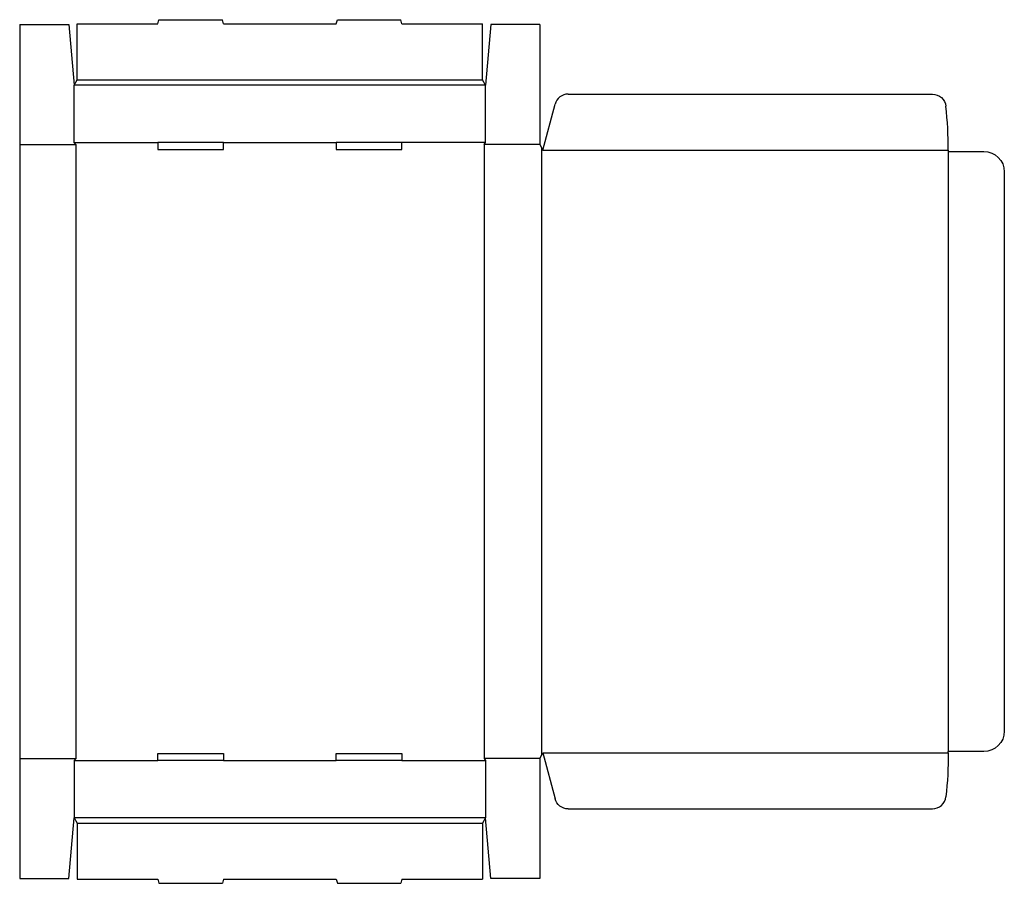
# Model space of a CAD drawing. Extents: x 0 to 45.1, y -0.2 to 39.3.
import ezdxf

# ---------------------------------------------------------------- set-up
doc = ezdxf.new("R2010")
doc.units = 0
doc.header["$MEASUREMENT"] = 0
doc.layers.add('CREASE', color=7, linetype='CONTINUOUS')
doc.layers.add('THRU-CUT', color=7, linetype='CONTINUOUS')

msp = doc.modelspace()

# ---------------------------------------------------------------- linework, layer by layer
at = {"layer": 'CREASE', "color": 3}
for p, q in [((2.625, 36.556), (21.188, 36.556)), ((21.312, 36.306), (2.5, 36.306)), ((0, 33.587), (2.562, 33.587)), ((2.5, 33.681), (6.325, 33.681)), ((2.562, 33.587), (2.562, 5.5)), ((9.325, 33.681), (14.488, 33.681)), ((21.312, 33.681), (17.488, 33.681)), ((23.812, 33.587), (21.25, 33.587)), ((21.25, 33.587), (21.25, 5.5)), ((23.875, 33.462), (23.875, 5.625)), ((23.938, 33.337), (42.5, 33.337)), ((42.5, 33.275), (42.5, 5.812)), ((0, 5.5), (2.562, 5.5)), ((23.812, 5.5), (21.25, 5.5)), ((23.938, 5.75), (42.5, 5.75)), ((2.5, 5.406), (6.325, 5.406)), ((9.325, 5.406), (14.488, 5.406)), ((17.488, 5.406), (21.312, 5.406)), ((21.312, 2.781), (2.5, 2.781)), ((2.625, 2.531), (21.188, 2.531))]:
    msp.add_line(p, q, dxfattribs=at)
at = {"layer": 'THRU-CUT', "color": 5}
for p, q in [((6.325, 39.119), (6.375, 39.306)), ((6.375, 39.306), (9.275, 39.306)), ((9.325, 39.119), (9.275, 39.306)), ((14.488, 39.119), (14.538, 39.306)), ((14.538, 39.306), (17.437, 39.306)), ((17.488, 39.119), (17.437, 39.306)), ((0, 39.087), (0, 33.587)), ((0, 39.087), (2.25, 39.087)), ((2.25, 39.087), (2.5, 36.306)), ((2.625, 36.556), (2.625, 39.119)), ((2.625, 39.119), (6.325, 39.119)), ((9.325, 39.119), (14.488, 39.119)), ((17.488, 39.119), (21.188, 39.119)), ((21.188, 36.556), (21.188, 39.119)), ((21.562, 39.087), (21.312, 36.306)), ((23.812, 39.087), (21.562, 39.087)), ((23.812, 39.087), (23.812, 33.587)), ((2.5, 36.306), (2.625, 36.556)), ((21.312, 36.306), (21.188, 36.556)), ((2.5, 33.681), (2.5, 36.306)), ((21.312, 33.681), (21.312, 36.306)), ((25.104, 35.9), (41.77, 35.9)), ((23.938, 33.337), (24.5, 35.437)), ((0, 33.587), (0, 5.5)), ((2.562, 33.587), (2.5, 33.681)), ((9.325, 33.681), (6.325, 33.681)), ((6.325, 33.681), (6.325, 33.369)), ((6.325, 33.369), (9.325, 33.369)), ((9.325, 33.369), (9.325, 33.681)), ((17.488, 33.681), (14.488, 33.681)), ((14.488, 33.681), (14.488, 33.369)), ((14.488, 33.369), (17.488, 33.369)), ((17.488, 33.369), (17.488, 33.681)), ((21.25, 33.587), (21.312, 33.681)), ((23.812, 33.587), (23.938, 33.337)), ((42.5, 33.337), (42.5, 33.275)), ((42.5, 33.275), (44.125, 33.275)), ((45.062, 32.337), (45.062, 6.75)), ((0, 5.5), (0, 0)), ((2.562, 5.5), (2.5, 5.406)), ((6.325, 5.406), (6.325, 5.719)), ((6.325, 5.719), (9.325, 5.719)), ((9.325, 5.719), (9.325, 5.406)), ((14.488, 5.719), (17.488, 5.719)), ((14.488, 5.406), (14.488, 5.719)), ((17.488, 5.719), (17.488, 5.406)), ((21.25, 5.5), (21.312, 5.406)), ((23.812, 5.5), (23.938, 5.75)), ((23.812, 5.5), (23.812, 0)), ((23.938, 5.75), (24.5, 3.651)), ((42.5, 5.75), (42.5, 5.812)), ((44.125, 5.812), (42.5, 5.812)), ((2.5, 5.406), (2.5, 2.781)), ((9.325, 5.406), (6.325, 5.406)), ((17.488, 5.406), (14.488, 5.406)), ((21.312, 5.406), (21.312, 2.781)), ((25.104, 3.188), (41.77, 3.188)), ((2.25, 0), (2.5, 2.781)), ((2.5, 2.781), (2.625, 2.531)), ((21.312, 2.781), (21.188, 2.531)), ((21.562, 0), (21.312, 2.781)), ((2.625, 2.531), (2.625, -0.031)), ((21.188, 2.531), (21.188, -0.031)), ((0, 0), (2.25, 0)), ((23.812, 0), (21.562, 0)), ((2.625, -0.031), (6.325, -0.031)), ((6.325, -0.031), (6.375, -0.219)), ((6.375, -0.219), (9.275, -0.219)), ((9.325, -0.031), (9.275, -0.219)), ((9.325, -0.031), (14.488, -0.031)), ((14.488, -0.031), (14.538, -0.219)), ((14.538, -0.219), (17.437, -0.219)), ((17.488, -0.031), (17.437, -0.219)), ((17.488, -0.031), (21.188, -0.031))]:
    msp.add_line(p, q, dxfattribs=at)
for centre, radius, start, end in [((25.104, 35.275), 0.625, 90, 165), ((23.938, 33.337), 18.562, 0, 6.2008), ((41.77, 3.812), 0.625, 270, 353.7992)]:
    msp.add_arc(centre, radius, start, end, dxfattribs=at)
at = {"layer": 'THRU-CUT', "color": 5, "extrusion": (0, 0, -1)}
for centre, radius, start, end in [((-41.77, 35.275), 0.625, 90, 173.7992), ((-44.125, 32.337), 0.938, 90, 180), ((-44.125, 6.75), 0.938, 180, 270), ((-23.938, 5.75), 18.562, 180, 186.2008), ((-25.104, 3.812), 0.625, 270, 345)]:
    msp.add_arc(centre, radius, start, end, dxfattribs=at)

doc.saveas('drawing.dxf')
